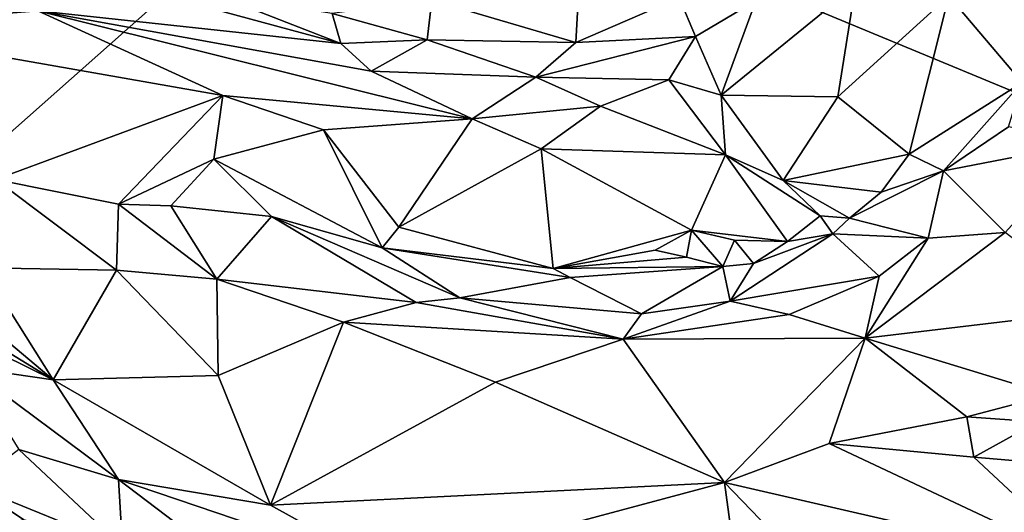
# Model space of a CAD drawing. Units: metres. Extents: x 22.58 to 32.49, y -6.18 to 1.74.
# Drawn here: x 28.03 to 29.25, y -0.17 to 0.44 of the extents above; entities that cross this region are included whole.
import ezdxf

# ---------------------------------------------------------------- set-up
doc = ezdxf.new("R2010")
doc.units = ezdxf.units.M

msp = doc.modelspace()

# ---------------------------------------------------------------- linework, layer by layer
at = {"layer": '1'}
for points in [[(30.535, -0.1794, -1.5907), (28.4532, 0.6843, -1.5651), (28.9133, 0.8774, -1.569)], [(30.535, -0.1794, -1.5907), (28.9133, 0.8774, -1.569), (30.14, 0.504, -1.5848)], [(27.1686, -0.4553, -1.543), (28.4532, 0.6843, -1.5651), (30.535, -0.1794, -1.5907)], [(28.4532, 0.6843, -1.5651), (27.1686, -0.4553, -1.543), (27.904, 0.5577, -1.558)], [(29.1784, 0.4683, -1.0051), (29.2689, 0.3612, -1.0813), (29.2908, 0.5957, -1.0766)], [(27.801, 0.4297, -0.6226), (28.0534, 0.45, -0.7525), (27.8265, 0.4901, -0.7236)], [(28.1203, 0.493, -0.912), (28.0534, 0.45, -0.7525), (28.4276, 0.4097, -0.8802)], [(28.2775, 0.4685, -0.9456), (28.1203, 0.493, -0.912), (28.4276, 0.4097, -0.8802)], [(28.54, 0.4632, -1.0143), (28.7176, 0.4108, -0.9089), (28.7224, 0.4931, -1.0497)], [(28.7224, 0.4931, -1.0497), (28.7176, 0.4108, -0.9089), (28.8451, 0.4663, -0.9678)], [(28.94, 0.4621, -0.9499), (28.8971, 0.3458, -0.8776), (29.0631, 0.4813, -0.9731)], [(28.8971, 0.3458, -0.8776), (29.041, 0.3437, -0.9204), (29.0631, 0.4813, -0.9731)], [(29.041, 0.3437, -0.9204), (29.1784, 0.4683, -1.0051), (29.0631, 0.4813, -0.9731)], [(28.2775, 0.4685, -0.9456), (28.4276, 0.4097, -0.8802), (28.417, 0.4466, -0.9734)], [(28.54, 0.4632, -1.0143), (28.417, 0.4466, -0.9734), (28.5343, 0.414, -0.9126)], [(28.5343, 0.414, -0.9126), (28.7176, 0.4108, -0.9089), (28.54, 0.4632, -1.0143)], [(28.8451, 0.4663, -0.9678), (28.7176, 0.4108, -0.9089), (28.8655, 0.4183, -0.9167)], [(28.8451, 0.4663, -0.9678), (28.8655, 0.4183, -0.9167), (28.94, 0.4621, -0.9499)], [(28.94, 0.4621, -0.9499), (28.8655, 0.4183, -0.9167), (28.8971, 0.3458, -0.8776)], [(29.041, 0.3437, -0.9204), (29.1293, 0.2729, -0.9759), (29.1784, 0.4683, -1.0051)], [(29.1784, 0.4683, -1.0051), (29.1293, 0.2729, -0.9759), (29.2689, 0.3612, -1.0813)], [(28.0534, 0.45, -0.7525), (27.801, 0.4297, -0.6226), (28.2817, 0.3453, -0.7152)], [(28.4276, 0.4097, -0.8802), (28.0534, 0.45, -0.7525), (28.4652, 0.3752, -0.8243)], [(28.4652, 0.3752, -0.8243), (28.0534, 0.45, -0.7525), (28.5899, 0.3165, -0.7922)], [(28.0534, 0.45, -0.7525), (28.2817, 0.3453, -0.7152), (28.5899, 0.3165, -0.7922)], [(28.417, 0.4466, -0.9734), (28.4276, 0.4097, -0.8802), (28.5343, 0.414, -0.9126)], [(27.801, 0.4297, -0.6226), (28.0013, 0.2414, -0.537), (28.2817, 0.3453, -0.7152)], [(28.4276, 0.4097, -0.8802), (28.4652, 0.3752, -0.8243), (28.5343, 0.414, -0.9126)], [(28.5343, 0.414, -0.9126), (28.4652, 0.3752, -0.8243), (28.6685, 0.368, -0.8561)], [(28.5343, 0.414, -0.9126), (28.6685, 0.368, -0.8561), (28.7176, 0.4108, -0.9089)], [(28.7176, 0.4108, -0.9089), (28.6685, 0.368, -0.8561), (28.8655, 0.4183, -0.9167)], [(28.6685, 0.368, -0.8561), (28.8324, 0.3648, -0.8737), (28.8655, 0.4183, -0.9167)], [(28.8655, 0.4183, -0.9167), (28.8324, 0.3648, -0.8737), (28.8971, 0.3458, -0.8776)], [(28.4652, 0.3752, -0.8243), (28.5899, 0.3165, -0.7922), (28.6685, 0.368, -0.8561)], [(28.6685, 0.368, -0.8561), (28.5899, 0.3165, -0.7922), (28.748, 0.3321, -0.8401)], [(28.8324, 0.3648, -0.8737), (28.6685, 0.368, -0.8561), (28.748, 0.3321, -0.8401)], [(28.8324, 0.3648, -0.8737), (28.748, 0.3321, -0.8401), (28.9023, 0.2718, -0.8577)], [(28.8324, 0.3648, -0.8737), (28.9023, 0.2718, -0.8577), (28.8971, 0.3458, -0.8776)], [(29.1293, 0.2729, -0.9759), (29.1718, 0.252, -0.9883), (29.2689, 0.3612, -1.0813)], [(29.2521, 0.3067, -1.0393), (29.2689, 0.3612, -1.0813), (29.1718, 0.252, -0.9883)], [(28.0013, 0.2414, -0.537), (28.1529, 0.211, -0.5782), (28.2817, 0.3453, -0.7152)], [(28.2817, 0.3453, -0.7152), (28.1529, 0.211, -0.5782), (28.2706, 0.2665, -0.6639)], [(28.2817, 0.3453, -0.7152), (28.2706, 0.2665, -0.6639), (28.4063, 0.303, -0.7265)], [(28.5899, 0.3165, -0.7922), (28.2817, 0.3453, -0.7152), (28.4063, 0.303, -0.7265)], [(28.8971, 0.3458, -0.8776), (28.9023, 0.2718, -0.8577), (28.9739, 0.2402, -0.8947)], [(28.8971, 0.3458, -0.8776), (28.9739, 0.2402, -0.8947), (29.041, 0.3437, -0.9204)], [(28.9739, 0.2402, -0.8947), (29.1293, 0.2729, -0.9759), (29.041, 0.3437, -0.9204)], [(28.748, 0.3321, -0.8401), (28.5899, 0.3165, -0.7922), (28.6749, 0.2792, -0.8036)], [(28.748, 0.3321, -0.8401), (28.6749, 0.2792, -0.8036), (28.9023, 0.2718, -0.8577)], [(28.4063, 0.303, -0.7265), (28.499, 0.1826, -0.7277), (28.5899, 0.3165, -0.7922)], [(28.499, 0.1826, -0.7277), (28.6749, 0.2792, -0.8036), (28.5899, 0.3165, -0.7922)], [(29.2521, 0.3067, -1.0393), (29.1718, 0.252, -0.9883), (29.3481, 0.2863, -0.9572)], [(28.4063, 0.303, -0.7265), (28.2706, 0.2665, -0.6639), (28.4786, 0.157, -0.7143)], [(28.4063, 0.303, -0.7265), (28.4786, 0.157, -0.7143), (28.499, 0.1826, -0.7277)], [(29.1718, 0.252, -0.9883), (29.2477, 0.1759, -0.8405), (29.3481, 0.2863, -0.9572)], [(28.6749, 0.2792, -0.8036), (28.499, 0.1826, -0.7277), (28.6897, 0.1314, -0.8051)], [(28.6749, 0.2792, -0.8036), (28.6897, 0.1314, -0.8051), (28.8606, 0.1788, -0.8572)], [(28.6749, 0.2792, -0.8036), (28.8606, 0.1788, -0.8572), (28.9023, 0.2718, -0.8577)], [(28.8606, 0.1788, -0.8572), (28.9789, 0.1648, -0.8984), (28.9023, 0.2718, -0.8577)], [(28.9023, 0.2718, -0.8577), (28.9789, 0.1648, -0.8984), (29.0192, 0.1964, -0.9218)], [(28.9739, 0.2402, -0.8947), (28.9023, 0.2718, -0.8577), (29.0192, 0.1964, -0.9218)], [(28.9739, 0.2402, -0.8947), (29.0947, 0.2259, -0.9537), (29.1293, 0.2729, -0.9759)], [(29.1293, 0.2729, -0.9759), (29.0947, 0.2259, -0.9537), (29.1718, 0.252, -0.9883)], [(28.2706, 0.2665, -0.6639), (28.1529, 0.211, -0.5782), (28.2178, 0.2091, -0.6038)], [(28.2706, 0.2665, -0.6639), (28.2178, 0.2091, -0.6038), (28.342, 0.1958, -0.6663)], [(28.2706, 0.2665, -0.6639), (28.342, 0.1958, -0.6663), (28.4786, 0.157, -0.7143)], [(29.0947, 0.2259, -0.9537), (29.0555, 0.1936, -0.9281), (29.1718, 0.252, -0.9883)], [(29.1718, 0.252, -0.9883), (29.0555, 0.1936, -0.9281), (29.1527, 0.1689, -0.8474)], [(29.1718, 0.252, -0.9883), (29.1527, 0.1689, -0.8474), (29.2477, 0.1759, -0.8405)], [(28.0013, 0.2414, -0.537), (27.9853, 0.1323, -0.4279), (28.1507, 0.1293, -0.484)], [(28.0013, 0.2414, -0.537), (28.1507, 0.1293, -0.484), (28.1529, 0.211, -0.5782)], [(29.0192, 0.1964, -0.9218), (29.0555, 0.1936, -0.9281), (28.9739, 0.2402, -0.8947)], [(28.9739, 0.2402, -0.8947), (29.0555, 0.1936, -0.9281), (29.0947, 0.2259, -0.9537)], [(28.1529, 0.211, -0.5782), (28.1507, 0.1293, -0.484), (28.2744, 0.1183, -0.5038)], [(28.1529, 0.211, -0.5782), (28.2744, 0.1183, -0.5038), (28.2178, 0.2091, -0.6038)], [(28.2178, 0.2091, -0.6038), (28.2744, 0.1183, -0.5038), (28.342, 0.1958, -0.6663)], [(28.0723, -0.006, -0.3589), (27.8262, 0.201, -0.3965), (27.7849, 0.1707, -0.3258)], [(27.8262, 0.201, -0.3965), (28.0723, -0.006, -0.3589), (27.9853, 0.1323, -0.4279)], [(28.342, 0.1958, -0.6663), (28.2744, 0.1183, -0.5038), (28.5205, 0.0895, -0.5567)], [(28.342, 0.1958, -0.6663), (28.5205, 0.0895, -0.5567), (28.5745, 0.0952, -0.6082)], [(28.4786, 0.157, -0.7143), (28.342, 0.1958, -0.6663), (28.5745, 0.0952, -0.6082)], [(29.0192, 0.1964, -0.9218), (28.9789, 0.1648, -0.8984), (29.0349, 0.1743, -0.9045)], [(29.0192, 0.1964, -0.9218), (29.0349, 0.1743, -0.9045), (29.0555, 0.1936, -0.9281)], [(28.499, 0.1826, -0.7277), (28.4786, 0.157, -0.7143), (28.6897, 0.1314, -0.8051)], [(29.0555, 0.1936, -0.9281), (29.0349, 0.1743, -0.9045), (29.1527, 0.1689, -0.8474)], [(27.7849, 0.1707, -0.3258), (27.8825, 0.0873, -0.3389), (28.0723, -0.006, -0.3589)], [(28.6897, 0.1314, -0.8051), (28.8156, 0.1541, -0.8519), (28.8606, 0.1788, -0.8572)], [(28.8156, 0.1541, -0.8519), (28.8543, 0.1454, -0.8589), (28.8606, 0.1788, -0.8572)], [(28.8606, 0.1788, -0.8572), (28.8543, 0.1454, -0.8589), (28.8994, 0.134, -0.8566)], [(28.8606, 0.1788, -0.8572), (28.8994, 0.134, -0.8566), (28.9135, 0.1666, -0.8769)], [(28.8606, 0.1788, -0.8572), (28.9135, 0.1666, -0.8769), (28.9789, 0.1648, -0.8984)], [(29.0349, 0.1743, -0.9045), (28.9369, 0.1376, -0.8575), (28.9081, 0.091, -0.7282)], [(29.0349, 0.1743, -0.9045), (28.9081, 0.091, -0.7282), (29.0921, 0.1222, -0.7799)], [(28.9789, 0.1648, -0.8984), (28.9369, 0.1376, -0.8575), (29.0349, 0.1743, -0.9045)], [(29.0349, 0.1743, -0.9045), (29.0921, 0.1222, -0.7799), (29.1527, 0.1689, -0.8474)], [(29.1527, 0.1689, -0.8474), (29.0749, 0.0452, -0.7023), (29.2477, 0.1759, -0.8405)], [(29.2477, 0.1759, -0.8405), (29.0749, 0.0452, -0.7023), (29.3719, 0.081, -0.7984)], [(28.9135, 0.1666, -0.8769), (28.8994, 0.134, -0.8566), (28.9369, 0.1376, -0.8575)], [(28.9135, 0.1666, -0.8769), (28.9369, 0.1376, -0.8575), (28.9789, 0.1648, -0.8984)], [(29.1527, 0.1689, -0.8474), (29.0921, 0.1222, -0.7799), (29.0749, 0.0452, -0.7023)], [(28.4786, 0.157, -0.7143), (28.5745, 0.0952, -0.6082), (28.7106, 0.1204, -0.7998)], [(28.4786, 0.157, -0.7143), (28.7106, 0.1204, -0.7998), (28.6897, 0.1314, -0.8051)], [(28.8156, 0.1541, -0.8519), (28.6897, 0.1314, -0.8051), (28.8543, 0.1454, -0.8589)], [(28.6897, 0.1314, -0.8051), (28.8994, 0.134, -0.8566), (28.8543, 0.1454, -0.8589)], [(28.8994, 0.134, -0.8566), (28.6897, 0.1314, -0.8051), (28.7106, 0.1204, -0.7998)], [(28.8994, 0.134, -0.8566), (28.7106, 0.1204, -0.7998), (28.7989, 0.0755, -0.6673)], [(28.8994, 0.134, -0.8566), (28.7989, 0.0755, -0.6673), (28.9081, 0.091, -0.7282)], [(28.8994, 0.134, -0.8566), (28.9081, 0.091, -0.7282), (28.9369, 0.1376, -0.8575)], [(27.9853, 0.1323, -0.4279), (28.0723, -0.006, -0.3589), (28.1507, 0.1293, -0.484)], [(28.2763, -0.0006, -0.4279), (28.1507, 0.1293, -0.484), (28.0723, -0.006, -0.3589)], [(28.2744, 0.1183, -0.5038), (28.1507, 0.1293, -0.484), (28.2763, -0.0006, -0.4279)], [(28.9081, 0.091, -0.7282), (28.9811, 0.0746, -0.7077), (29.0921, 0.1222, -0.7799)], [(28.9811, 0.0746, -0.7077), (29.0749, 0.0452, -0.7023), (29.0921, 0.1222, -0.7799)], [(28.2744, 0.1183, -0.5038), (28.2763, -0.0006, -0.4279), (28.431, 0.0651, -0.4955)], [(28.2744, 0.1183, -0.5038), (28.431, 0.0651, -0.4955), (28.5205, 0.0895, -0.5567)], [(28.5745, 0.0952, -0.6082), (28.7989, 0.0755, -0.6673), (28.7106, 0.1204, -0.7998)], [(28.0723, -0.006, -0.3589), (27.8825, 0.0873, -0.3389), (27.967, 0.009, -0.3154)], [(28.5205, 0.0895, -0.5567), (28.431, 0.0651, -0.4955), (28.7762, 0.0443, -0.6019)], [(28.5745, 0.0952, -0.6082), (28.5205, 0.0895, -0.5567), (28.7762, 0.0443, -0.6019)], [(28.5745, 0.0952, -0.6082), (28.7762, 0.0443, -0.6019), (28.7989, 0.0755, -0.6673)], [(28.7989, 0.0755, -0.6673), (28.7762, 0.0443, -0.6019), (28.9081, 0.091, -0.7282)], [(28.7762, 0.0443, -0.6019), (28.9811, 0.0746, -0.7077), (28.9081, 0.091, -0.7282)], [(28.9811, 0.0746, -0.7077), (28.7762, 0.0443, -0.6019), (29.0749, 0.0452, -0.7023)], [(29.0749, 0.0452, -0.7023), (29.3037, -0.0246, -0.7237), (29.3719, 0.081, -0.7984)], [(28.431, 0.0651, -0.4955), (28.2763, -0.0006, -0.4279), (28.3408, -0.1611, -0.3601)], [(28.431, 0.0651, -0.4955), (28.3408, -0.1611, -0.3601), (28.6185, -0.0092, -0.488)], [(28.7762, 0.0443, -0.6019), (28.431, 0.0651, -0.4955), (28.6185, -0.0092, -0.488)], [(28.7762, 0.0443, -0.6019), (28.6185, -0.0092, -0.488), (28.9011, -0.133, -0.4654)], [(28.7762, 0.0443, -0.6019), (28.9011, -0.133, -0.4654), (29.0749, 0.0452, -0.7023)], [(29.0749, 0.0452, -0.7023), (28.9011, -0.133, -0.4654), (29.0304, -0.0848, -0.5498)], [(29.0749, 0.0452, -0.7023), (29.0304, -0.0848, -0.5498), (29.2004, -0.0518, -0.6662)], [(29.3037, -0.0246, -0.7237), (29.0749, 0.0452, -0.7023), (29.2004, -0.0518, -0.6662)], [(27.967, 0.009, -0.3154), (28.0301, -0.0924, -0.2812), (28.1531, -0.1292, -0.3135)], [(27.967, 0.009, -0.3154), (28.1531, -0.1292, -0.3135), (28.0723, -0.006, -0.3589)], [(28.3408, -0.1611, -0.3601), (28.2763, -0.0006, -0.4279), (28.0723, -0.006, -0.3589)], [(28.0723, -0.006, -0.3589), (28.1531, -0.1292, -0.3135), (28.3408, -0.1611, -0.3601)], [(28.6185, -0.0092, -0.488), (28.3408, -0.1611, -0.3601), (28.9011, -0.133, -0.4654)], [(29.2004, -0.0518, -0.6662), (29.288, -0.0582, -0.6987), (29.3037, -0.0246, -0.7237)], [(29.2004, -0.0518, -0.6662), (29.0304, -0.0848, -0.5498), (29.209, -0.1015, -0.5849)], [(29.2004, -0.0518, -0.6662), (29.209, -0.1015, -0.5849), (29.288, -0.0582, -0.6987)], [(29.288, -0.0582, -0.6987), (29.209, -0.1015, -0.5849), (29.3965, -0.1177, -0.6123)], [(29.0304, -0.0848, -0.5498), (28.9011, -0.133, -0.4654), (29.3547, -0.2377, -0.4701)], [(29.209, -0.1015, -0.5849), (29.0304, -0.0848, -0.5498), (29.3547, -0.2377, -0.4701)], [(28.0301, -0.0924, -0.2812), (27.9721, -0.1367, -0.1962), (28.1581, -0.2126, -0.217)], [(28.0301, -0.0924, -0.2812), (28.1581, -0.2126, -0.217), (28.1531, -0.1292, -0.3135)], [(29.209, -0.1015, -0.5849), (29.3547, -0.2377, -0.4701), (29.3965, -0.1177, -0.6123)], [(28.1531, -0.1292, -0.3135), (28.1581, -0.2126, -0.217), (28.3852, -0.3058, -0.2163)], [(28.3408, -0.1611, -0.3601), (28.1531, -0.1292, -0.3135), (28.4894, -0.2436, -0.3437)], [(28.1531, -0.1292, -0.3135), (28.3852, -0.3058, -0.2163), (28.4894, -0.2436, -0.3437)], [(28.3408, -0.1611, -0.3601), (28.4894, -0.2436, -0.3437), (28.9011, -0.133, -0.4654)], [(28.9011, -0.133, -0.4654), (28.4894, -0.2436, -0.3437), (28.9266, -0.3215, -0.3688)], [(28.9011, -0.133, -0.4654), (29.1532, -0.3945, -0.3499), (29.3547, -0.2377, -0.4701)], [(28.9011, -0.133, -0.4654), (28.9266, -0.3215, -0.3688), (29.1532, -0.3945, -0.3499)], [(27.9721, -0.1367, -0.1962), (28.0034, -0.1869, -0.1823), (28.0358, -0.1786, -0.1855)], [(28.1581, -0.2126, -0.217), (27.9721, -0.1367, -0.1962), (28.0358, -0.1786, -0.1855)]]:
    msp.add_3dface(points, dxfattribs=at)

doc.saveas('drawing.dxf')
